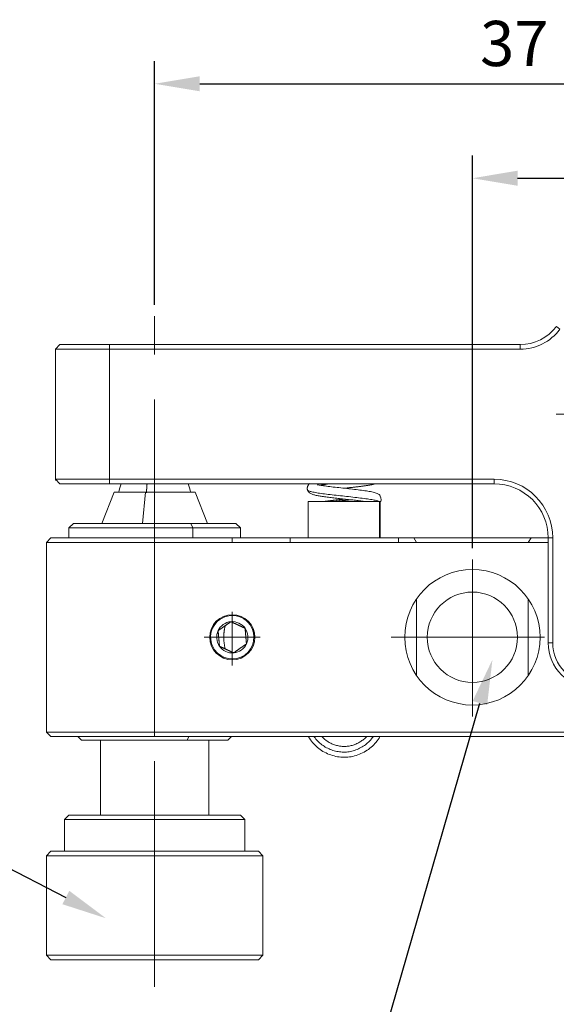
# Model space of a CAD drawing. Units: millimetres. Extents: x 11673 to 11970, y -7557 to -7347.
# Drawn here: x 11733 to 11763, y -7515 to -7460 of the extents above; entities that cross this region are included whole.
import ezdxf

# ---------------------------------------------------------------- set-up
doc = ezdxf.new("R2010")
doc.units = ezdxf.units.MM
doc.header["$LTSCALE"] = 10
doc.header["$PDMODE"] = 34
doc.linetypes.add('CENTER', pattern=[2, 1.25, -0.25, 0.25, -0.25])
doc.layers.add('1', color=255, linetype='Continuous')
for name, color, linetype, lineweight in [('3中心线层', 1, 'CENTER', 9), ('7标注层', 4, 'Continuous', 5), ('AM_5', 3, 'Continuous', 25)]:
    doc.layers.add(name, color=color, linetype=linetype, lineweight=lineweight)
doc.styles.get("Standard").update_dxf_attribs({"font": 'simhei.ttf'})
doc.styles.add('TH-GBD2M', font='calibri.ttf', dxfattribs={"width": 0.8, "height": 2.5})
doc.dimstyles.new('ISO-25', dxfattribs={"dimtxt": 2.5, "dimasz": 2.5, "dimexe": 1.25, "dimexo": 0.625, "dimtad": 1, "dimtoh": 1, "dimtxsty": 'TH-GBD2M', "dimcen": 2.5, "dimadec": 0, "dimazin": 0, "dimtfac": 1, "dimtmove": 0, "dimatfit": 3, "dimfxl": 1, "dimarcsym": 0})

# ---------------------------------------------------------------- blocks, each defined once
blk = doc.blocks.new('*S97')
at = {"layer": 'AM_5', "color": 4, "linetype": 'Continuous'}
for p, q in [((11693.061, -7503.575), (11725.785, -7503.575)), ((11725.785, -7503.575), (11735.545, -7508.62))]:
    blk.add_line(p, q, dxfattribs=at)
blk.add_trace([(11735.353, -7508.99), (11735.736, -7508.25), (11737.765, -7509.768)], dxfattribs=at)
at = {"layer": 'AM_5', "color": 4, "insert": (11693.061, -7502.325), "char_height": 2.5, "attachment_point": 7}
blk.add_mtext('M6x0.25细牙螺纹幅\\P用于镜架俯仰调节\\P2 PLACES', dxfattribs=at)
blk = doc.blocks.new('*S98')
at = {"layer": 'AM_5', "color": 4, "linetype": 'Continuous'}
for p, q in [((11748.779, -7531.394), (11758.479, -7497.859)), ((11717.768, -7531.394), (11748.779, -7531.394))]:
    blk.add_line(p, q, dxfattribs=at)
blk.add_trace([(11758.879, -7497.975), (11758.078, -7497.744), (11759.173, -7495.458)], dxfattribs=at)
at = {"layer": 'AM_5', "color": 4, "insert": (11717.768, -7530.144), "char_height": 2.5, "attachment_point": 7}
blk.add_mtext('M4沉头孔带M6螺纹\\P用于安装固定镜架\\P2 PLACES', dxfattribs=at)
blk = doc.blocks.new('*D90')
at = {"layer": '7标注层', "color": 0, "lineweight": -2, "transparency": 16777216}
for p, q in [((11740.463, -7475.823), (11740.463, -7462.335)), ((11777.463, -7475.823), (11777.463, -7462.335)), ((11742.963, -7463.585), (11774.963, -7463.585))]:
    blk.add_line(p, q, dxfattribs=at)
at = {"layer": '7标注层', "color": 0, "transparency": 16777216}
for points in [[(11742.963, -7463.168), (11742.963, -7464.001), (11740.463, -7463.585)], [(11774.963, -7463.168), (11774.963, -7464.001), (11777.463, -7463.585)]]:
    blk.add_solid(points, dxfattribs=at)
at = {"layer": 'Defpoints', "color": 0, "transparency": 16777216}
for p in [(11777.463, -7463.585), (11740.463, -7476.448), (11777.463, -7476.448)]:
    blk.add_point(p, dxfattribs=at)
at = {"layer": '7标注层', "color": 0, "transparency": 16777216, "insert": (11760.382, -7461.679), "char_height": 2.5, "attachment_point": 5, "style": 'TH-GBD2M'}
blk.add_mtext('37', dxfattribs=at)
blk = doc.blocks.new('*D94')
at = {"layer": '7标注层', "color": 0, "lineweight": -2, "transparency": 16777216}
for p, q in [((11758.063, -7489.28), (11758.063, -7467.563)), ((11777.463, -7475.493), (11777.463, -7467.563)), ((11760.563, -7468.813), (11774.963, -7468.813))]:
    blk.add_line(p, q, dxfattribs=at)
at = {"layer": '7标注层', "color": 0, "transparency": 16777216}
for points in [[(11760.563, -7468.396), (11760.563, -7469.23), (11758.063, -7468.813)], [(11774.963, -7468.396), (11774.963, -7469.23), (11777.463, -7468.813)]]:
    blk.add_solid(points, dxfattribs=at)
at = {"layer": 'Defpoints', "color": 0, "transparency": 16777216}
for p in [(11777.463, -7468.813), (11777.463, -7476.118), (11758.063, -7489.905)]:
    blk.add_point(p, dxfattribs=at)
at = {"layer": '7标注层', "color": 0, "transparency": 16777216, "insert": (11767.763, -7466.647), "char_height": 2.5, "attachment_point": 5, "style": 'TH-GBD2M'}
blk.add_mtext('19,4', dxfattribs=at)

msp = doc.modelspace()

# ---------------------------------------------------------------- linework, layer by layer
at = {"layer": '1', "linetype": 'Continuous', "lineweight": 18}
for p, q in [((11762.913, -7477.17), (11762.713, -7477.02)), ((11734.963, -7478.27), (11735.213, -7478.02)), ((11734.963, -7478.27), (11737.963, -7478.27)), ((11734.963, -7478.27), (11734.963, -7485.47)), ((11735.213, -7478.02), (11737.963, -7478.02)), ((11737.963, -7478.02), (11760.713, -7478.02)), ((11737.963, -7478.27), (11737.963, -7478.02)), ((11760.713, -7478.27), (11737.963, -7478.27)), ((11737.963, -7485.47), (11737.963, -7478.27)), ((11760.713, -7478.27), (11760.713, -7478.02)), ((11734.963, -7485.47), (11735.213, -7485.72)), ((11734.963, -7485.47), (11737.963, -7485.47)), ((11734.963, -7485.47), (11734.963, -7485.52)), ((11734.963, -7485.52), (11735.013, -7485.52)), ((11737.963, -7485.72), (11735.213, -7485.72)), ((11737.963, -7485.47), (11737.963, -7485.72)), ((11737.963, -7485.47), (11759.263, -7485.47)), ((11759.263, -7485.72), (11737.963, -7485.72)), ((11759.263, -7485.47), (11759.263, -7485.72)), ((11738.213, -7486.19), (11737.532, -7487.916)), ((11739.953, -7486.19), (11738.213, -7486.19)), ((11739.953, -7486.19), (11739.798, -7487.916)), ((11739.953, -7486.19), (11742.713, -7486.19)), ((11743.394, -7487.916), (11742.713, -7486.19)), ((11752.919, -7486.698), (11748.963, -7486.698)), ((11748.963, -7486.698), (11748.963, -7488.716)), ((11752.919, -7486.698), (11752.963, -7486.698)), ((11752.919, -7486.698), (11752.919, -7488.716)), ((11752.963, -7488.716), (11752.963, -7486.698)), ((11735.963, -7487.916), (11735.713, -7488.166)), ((11735.963, -7487.916), (11742.473, -7487.916)), ((11742.585, -7488.166), (11742.473, -7487.916)), ((11744.963, -7487.916), (11742.473, -7487.916)), ((11745.213, -7488.166), (11744.963, -7487.916)), ((11735.713, -7488.166), (11735.713, -7488.716)), ((11742.585, -7488.166), (11735.713, -7488.166)), ((11742.585, -7488.716), (11742.585, -7488.166)), ((11742.585, -7488.166), (11745.213, -7488.166)), ((11745.213, -7488.716), (11745.213, -7488.166)), ((11734.463, -7488.966), (11734.713, -7488.716)), ((11740.463, -7488.966), (11734.463, -7488.966)), ((11734.463, -7499.466), (11734.463, -7488.966)), ((11734.713, -7488.716), (11740.463, -7488.716)), ((11740.463, -7488.966), (11740.463, -7488.716)), ((11740.463, -7488.716), (11762.263, -7488.716)), ((11762.263, -7488.966), (11740.463, -7488.966)), ((11740.463, -7488.966), (11740.463, -7499.466)), ((11744.763, -7488.966), (11744.763, -7488.716)), ((11747.963, -7488.966), (11747.963, -7488.716)), ((11753.963, -7488.966), (11753.963, -7488.716)), ((11754.97, -7488.966), (11754.815, -7488.716)), ((11761.156, -7488.966), (11761.311, -7488.716)), ((11762.513, -7488.72), (11762.263, -7488.72)), ((11762.263, -7494.52), (11762.263, -7488.72)), ((11762.513, -7488.72), (11762.513, -7494.52)), ((11754.97, -7496.337), (11754.97, -7492.096)), ((11761.156, -7492.096), (11761.156, -7496.337)), ((11745.745, -7493.527), (11745.786, -7493.498)), ((11762.513, -7494.52), (11762.263, -7494.52)), ((11743.781, -7494.906), (11743.74, -7494.934)), ((11734.463, -7499.466), (11740.463, -7499.466)), ((11734.713, -7499.716), (11734.463, -7499.466)), ((11740.463, -7499.466), (11768.591, -7499.466)), ((11740.463, -7499.716), (11740.463, -7499.466)), ((11740.463, -7499.716), (11734.713, -7499.716)), ((11736.213, -7499.716), (11736.413, -7499.916)), ((11742.272, -7499.916), (11736.413, -7499.916)), ((11737.463, -7499.916), (11737.463, -7504.06)), ((11768.591, -7499.716), (11740.463, -7499.716)), ((11742.272, -7499.916), (11742.362, -7499.716)), ((11742.272, -7499.916), (11744.513, -7499.916)), ((11743.463, -7504.06), (11743.463, -7499.916)), ((11744.513, -7499.916), (11744.713, -7499.716)), ((11735.713, -7504.06), (11735.463, -7504.31)), ((11735.463, -7504.31), (11736.592, -7504.31)), ((11735.463, -7504.31), (11735.463, -7506.06)), ((11736.786, -7504.06), (11735.713, -7504.06)), ((11745.463, -7504.31), (11736.592, -7504.31)), ((11736.786, -7504.06), (11745.213, -7504.06)), ((11745.463, -7504.31), (11745.213, -7504.06)), ((11745.463, -7506.06), (11745.463, -7504.31)), ((11734.713, -7506.06), (11734.463, -7506.31)), ((11734.713, -7506.06), (11746.213, -7506.06)), ((11746.463, -7506.31), (11746.213, -7506.06)), ((11734.463, -7506.31), (11734.463, -7511.81)), ((11746.463, -7506.31), (11734.463, -7506.31)), ((11746.463, -7511.81), (11746.463, -7506.31)), ((11734.463, -7511.81), (11746.463, -7511.81)), ((11734.463, -7511.81), (11734.713, -7512.06)), ((11746.213, -7512.06), (11734.713, -7512.06)), ((11746.213, -7512.06), (11746.463, -7511.81))]:
    msp.add_line(p, q, dxfattribs=at)
for points in [[(11740.042, -7485.719), (11740.041, -7485.729), (11740.04, -7485.738), (11740.039, -7485.748), (11740.038, -7485.758), (11740.037, -7485.768), (11740.037, -7485.777), (11740.036, -7485.787), (11740.035, -7485.797), (11740.034, -7485.807), (11740.033, -7485.816), (11740.033, -7485.826), (11740.032, -7485.836), (11740.031, -7485.846), (11740.03, -7485.856), (11740.03, -7485.866), (11740.029, -7485.876), (11740.028, -7485.886), (11740.028, -7485.896), (11740.027, -7485.906), (11740.026, -7485.916), (11740.026, -7485.926), (11740.025, -7485.936), (11740.025, -7485.946), (11740.024, -7485.956), (11740.023, -7485.966), (11740.023, -7485.976), (11740.022, -7485.986), (11740.022, -7485.996), (11740.021, -7486.006), (11740.021, -7486.016), (11740.02, -7486.026), (11740.02, -7486.036), (11740.019, -7486.047), (11740.019, -7486.057), (11740.018, -7486.067), (11740.018, -7486.077), (11740.017, -7486.087), (11740.017, -7486.097), (11740.017, -7486.108), (11740.016, -7486.118), (11740.016, -7486.128), (11740.015, -7486.138), (11740.015, -7486.149), (11740.015, -7486.159), (11740.014, -7486.169), (11740.014, -7486.179), (11740.014, -7486.19), (11740.013, -7486.2), (11740.013, -7486.21), (11740.013, -7486.22)], [(11740.013, -7486.22), (11740.013, -7486.21), (11740.013, -7486.2), (11740.014, -7486.19), (11740.014, -7486.179), (11740.014, -7486.169), (11740.015, -7486.159), (11740.015, -7486.149), (11740.015, -7486.138), (11740.016, -7486.128), (11740.016, -7486.118), (11740.017, -7486.108), (11740.017, -7486.097), (11740.017, -7486.087), (11740.018, -7486.077), (11740.018, -7486.067), (11740.019, -7486.057), (11740.019, -7486.047), (11740.02, -7486.036), (11740.02, -7486.026), (11740.021, -7486.016), (11740.021, -7486.006), (11740.022, -7485.996), (11740.022, -7485.986), (11740.023, -7485.976), (11740.023, -7485.966), (11740.024, -7485.956), (11740.025, -7485.946), (11740.025, -7485.936), (11740.026, -7485.926), (11740.026, -7485.916), (11740.027, -7485.906), (11740.028, -7485.896), (11740.028, -7485.886), (11740.029, -7485.876), (11740.03, -7485.866), (11740.03, -7485.856), (11740.031, -7485.846), (11740.032, -7485.836), (11740.033, -7485.826), (11740.033, -7485.816), (11740.034, -7485.807), (11740.035, -7485.797), (11740.036, -7485.787), (11740.037, -7485.777), (11740.037, -7485.768), (11740.038, -7485.758), (11740.039, -7485.748), (11740.04, -7485.738), (11740.041, -7485.729), (11740.042, -7485.719)], [(11749.056, -7485.708), (11749.05, -7485.713), (11749.044, -7485.718), (11749.038, -7485.723), (11749.032, -7485.728), (11749.026, -7485.733), (11749.02, -7485.739), (11749.015, -7485.744), (11749.009, -7485.75), (11749.004, -7485.756), (11748.999, -7485.762), (11748.993, -7485.768), (11748.988, -7485.774), (11748.983, -7485.781), (11748.979, -7485.787), (11748.974, -7485.794), (11748.97, -7485.8), (11748.965, -7485.807), (11748.961, -7485.814), (11748.957, -7485.821), (11748.953, -7485.828), (11748.95, -7485.835), (11748.946, -7485.843), (11748.943, -7485.85), (11748.939, -7485.858), (11748.936, -7485.865), (11748.934, -7485.873), (11748.931, -7485.881), (11748.929, -7485.888), (11748.926, -7485.896), (11748.924, -7485.904), (11748.922, -7485.912), (11748.921, -7485.921), (11748.919, -7485.929), (11748.918, -7485.937), (11748.917, -7485.945), (11748.916, -7485.954), (11748.915, -7485.962), (11748.915, -7485.97), (11748.915, -7485.979), (11748.915, -7485.987), (11748.916, -7485.996), (11748.916, -7486.004), (11748.917, -7486.013), (11748.918, -7486.021), (11748.92, -7486.03), (11748.922, -7486.039), (11748.924, -7486.047), (11748.926, -7486.056), (11748.928, -7486.064), (11748.931, -7486.073)], [(11752.983, -7486.698), (11753.007, -7486.602), (11752.998, -7486.496), (11752.956, -7486.399), (11752.933, -7486.359), (11752.918, -7486.339), (11752.893, -7486.316), (11752.863, -7486.294), (11752.827, -7486.274), (11752.784, -7486.254), (11752.736, -7486.235), (11752.683, -7486.217), (11752.625, -7486.2), (11752.563, -7486.185), (11752.497, -7486.17), (11752.426, -7486.156), (11752.352, -7486.143), (11752.273, -7486.129), (11752.191, -7486.117), (11752.105, -7486.104), (11752.016, -7486.092), (11751.924, -7486.08), (11751.829, -7486.068), (11751.731, -7486.056), (11751.631, -7486.044), (11751.528, -7486.032), (11751.423, -7486.02), (11751.317, -7486.008), (11751.21, -7485.996), (11751.102, -7485.984), (11750.994, -7485.973), (11750.885, -7485.961), (11750.778, -7485.949), (11750.671, -7485.937), (11750.565, -7485.925), (11750.462, -7485.914), (11750.36, -7485.902), (11750.262, -7485.89), (11750.166, -7485.879), (11750.073, -7485.867), (11749.984, -7485.855), (11749.899, -7485.844), (11749.819, -7485.832), (11749.746, -7485.821), (11749.68, -7485.811), (11749.623, -7485.802), (11749.574, -7485.795), (11749.535, -7485.789), (11749.507, -7485.786), (11749.487, -7485.788), (11749.476, -7485.794)], [(11749.637, -7485.806), (11749.644, -7485.804), (11749.651, -7485.803), (11749.658, -7485.801), (11749.665, -7485.799), (11749.672, -7485.798), (11749.68, -7485.796), (11749.688, -7485.794), (11749.695, -7485.792), (11749.703, -7485.791), (11749.712, -7485.789), (11749.72, -7485.787), (11749.728, -7485.786), (11749.737, -7485.784), (11749.745, -7485.782), (11749.754, -7485.78), (11749.763, -7485.779), (11749.772, -7485.777), (11749.782, -7485.775), (11749.791, -7485.773), (11749.801, -7485.772), (11749.81, -7485.77), (11749.82, -7485.768), (11749.83, -7485.767), (11749.84, -7485.765), (11749.851, -7485.763), (11749.861, -7485.761), (11749.871, -7485.76), (11749.882, -7485.758), (11749.893, -7485.756), (11749.904, -7485.755), (11749.914, -7485.753), (11749.926, -7485.751), (11749.937, -7485.749), (11749.948, -7485.748), (11749.96, -7485.746), (11749.971, -7485.744), (11749.983, -7485.742), (11749.994, -7485.741), (11750.006, -7485.739), (11750.018, -7485.737), (11750.03, -7485.736), (11750.043, -7485.734), (11750.055, -7485.732), (11750.067, -7485.73), (11750.08, -7485.729), (11750.092, -7485.727), (11750.105, -7485.725), (11750.118, -7485.724), (11750.131, -7485.722), (11750.144, -7485.72)], [(11750.963, -7485.969), (11751.005, -7485.965), (11751.046, -7485.96), (11751.088, -7485.956), (11751.129, -7485.951), (11751.17, -7485.947), (11751.211, -7485.942), (11751.253, -7485.937), (11751.294, -7485.933), (11751.334, -7485.928), (11751.375, -7485.924), (11751.415, -7485.919), (11751.456, -7485.915), (11751.496, -7485.91), (11751.535, -7485.906), (11751.575, -7485.901), (11751.614, -7485.897), (11751.652, -7485.892), (11751.691, -7485.888), (11751.729, -7485.883), (11751.767, -7485.878), (11751.804, -7485.874), (11751.841, -7485.869), (11751.877, -7485.865), (11751.913, -7485.86), (11751.949, -7485.855), (11751.984, -7485.851), (11752.018, -7485.846), (11752.052, -7485.842), (11752.085, -7485.837), (11752.118, -7485.832), (11752.151, -7485.828), (11752.182, -7485.823), (11752.213, -7485.819), (11752.244, -7485.814), (11752.273, -7485.809), (11752.303, -7485.805), (11752.331, -7485.8), (11752.359, -7485.795), (11752.387, -7485.791), (11752.415, -7485.785), (11752.442, -7485.78), (11752.469, -7485.775), (11752.496, -7485.769), (11752.523, -7485.763), (11752.549, -7485.756), (11752.575, -7485.75), (11752.601, -7485.743), (11752.626, -7485.736), (11752.651, -7485.728), (11752.675, -7485.721)], [(11748.927, -7486.062), (11748.952, -7486.112), (11748.98, -7486.156), (11749.01, -7486.194), (11749.042, -7486.224), (11749.076, -7486.249), (11749.113, -7486.269), (11749.151, -7486.286), (11749.191, -7486.3), (11749.231, -7486.314), (11749.274, -7486.327), (11749.317, -7486.339), (11749.363, -7486.351), (11749.411, -7486.362), (11749.461, -7486.372), (11749.514, -7486.382), (11749.569, -7486.392), (11749.627, -7486.402), (11749.687, -7486.412), (11749.749, -7486.421), (11749.813, -7486.43), (11749.879, -7486.44), (11749.946, -7486.449), (11750.016, -7486.458), (11750.088, -7486.467), (11750.161, -7486.476), (11750.236, -7486.485), (11750.313, -7486.494), (11750.39, -7486.503), (11750.469, -7486.512), (11750.549, -7486.521), (11750.63, -7486.53), (11750.711, -7486.539), (11750.793, -7486.548), (11750.875, -7486.557), (11750.957, -7486.566), (11751.039, -7486.575), (11751.121, -7486.584), (11751.202, -7486.593), (11751.283, -7486.602), (11751.362, -7486.61), (11751.441, -7486.619), (11751.518, -7486.628), (11751.594, -7486.637), (11751.669, -7486.646), (11751.741, -7486.655), (11751.812, -7486.663), (11751.881, -7486.672), (11751.947, -7486.681), (11752.011, -7486.69), (11752.072, -7486.698)], [(11752.896, -7486.698), (11752.866, -7486.686), (11752.83, -7486.673), (11752.787, -7486.661), (11752.739, -7486.648), (11752.685, -7486.636), (11752.625, -7486.623), (11752.559, -7486.611), (11752.488, -7486.598), (11752.413, -7486.586), (11752.332, -7486.573), (11752.247, -7486.561), (11752.157, -7486.548), (11752.063, -7486.536), (11751.966, -7486.523), (11751.865, -7486.511), (11751.762, -7486.498), (11751.655, -7486.485), (11751.546, -7486.473), (11751.435, -7486.46), (11751.323, -7486.448), (11751.209, -7486.435), (11751.094, -7486.422), (11750.979, -7486.41), (11750.864, -7486.397), (11750.748, -7486.385), (11750.634, -7486.372), (11750.52, -7486.359), (11750.408, -7486.347), (11750.298, -7486.334), (11750.189, -7486.322), (11750.083, -7486.309), (11749.98, -7486.296), (11749.88, -7486.284), (11749.784, -7486.271), (11749.691, -7486.258), (11749.602, -7486.246), (11749.518, -7486.233), (11749.439, -7486.22), (11749.364, -7486.208), (11749.295, -7486.195), (11749.231, -7486.182), (11749.173, -7486.169), (11749.12, -7486.157), (11749.074, -7486.144), (11749.034, -7486.131), (11749, -7486.119), (11748.972, -7486.106), (11748.951, -7486.093), (11748.937, -7486.081), (11748.929, -7486.068)], [(11750.986, -7486.569), (11750.962, -7486.571), (11750.938, -7486.574), (11750.914, -7486.577), (11750.89, -7486.579), (11750.867, -7486.582), (11750.843, -7486.584), (11750.819, -7486.587), (11750.795, -7486.589), (11750.772, -7486.592), (11750.748, -7486.594), (11750.724, -7486.597), (11750.7, -7486.6), (11750.677, -7486.602), (11750.653, -7486.605), (11750.63, -7486.607), (11750.606, -7486.61), (11750.583, -7486.613), (11750.559, -7486.615), (11750.536, -7486.618), (11750.513, -7486.62), (11750.489, -7486.623), (11750.466, -7486.626), (11750.443, -7486.628), (11750.42, -7486.631), (11750.397, -7486.633), (11750.374, -7486.636), (11750.351, -7486.639), (11750.329, -7486.641), (11750.306, -7486.644), (11750.283, -7486.646), (11750.261, -7486.649), (11750.239, -7486.652), (11750.217, -7486.654), (11750.195, -7486.657), (11750.173, -7486.66), (11750.151, -7486.662), (11750.13, -7486.665), (11750.109, -7486.667), (11750.088, -7486.67), (11750.067, -7486.673), (11750.047, -7486.675), (11750.026, -7486.678), (11750.007, -7486.681), (11749.987, -7486.683), (11749.967, -7486.686), (11749.948, -7486.688), (11749.929, -7486.691), (11749.91, -7486.694), (11749.892, -7486.696), (11749.873, -7486.699)], [(11750.49, -7486.698), (11750.506, -7486.696), (11750.523, -7486.694), (11750.539, -7486.693), (11750.555, -7486.691), (11750.572, -7486.689), (11750.588, -7486.687), (11750.605, -7486.685), (11750.621, -7486.683), (11750.638, -7486.682), (11750.655, -7486.68), (11750.671, -7486.678), (11750.688, -7486.676), (11750.705, -7486.674), (11750.721, -7486.672), (11750.738, -7486.67), (11750.755, -7486.669), (11750.772, -7486.667), (11750.789, -7486.665), (11750.806, -7486.663), (11750.822, -7486.661), (11750.839, -7486.659), (11750.856, -7486.658), (11750.873, -7486.656), (11750.89, -7486.654), (11750.907, -7486.652), (11750.924, -7486.65), (11750.94, -7486.648), (11750.957, -7486.647), (11750.974, -7486.645), (11750.991, -7486.643), (11751.008, -7486.641), (11751.025, -7486.639), (11751.042, -7486.637), (11751.058, -7486.636), (11751.075, -7486.634), (11751.092, -7486.632), (11751.109, -7486.63), (11751.125, -7486.628), (11751.142, -7486.626), (11751.159, -7486.624), (11751.175, -7486.623), (11751.192, -7486.621), (11751.209, -7486.619), (11751.225, -7486.617), (11751.242, -7486.615), (11751.258, -7486.613), (11751.275, -7486.612), (11751.291, -7486.61), (11751.307, -7486.608), (11751.324, -7486.606)], [(11752.896, -7486.698), (11752.894, -7486.698), (11752.892, -7486.698), (11752.89, -7486.698), (11752.888, -7486.698), (11752.886, -7486.698), (11752.884, -7486.698), (11752.882, -7486.698), (11752.88, -7486.698), (11752.878, -7486.698), (11752.876, -7486.698), (11752.874, -7486.698), (11752.872, -7486.698), (11752.87, -7486.698), (11752.868, -7486.698), (11752.866, -7486.698), (11752.864, -7486.698), (11752.861, -7486.698), (11752.859, -7486.698), (11752.857, -7486.698), (11752.855, -7486.698), (11752.853, -7486.698), (11752.85, -7486.698), (11752.848, -7486.698), (11752.846, -7486.698), (11752.844, -7486.698), (11752.841, -7486.698), (11752.839, -7486.698), (11752.836, -7486.698), (11752.834, -7486.698), (11752.832, -7486.698), (11752.829, -7486.698), (11752.827, -7486.698), (11752.824, -7486.698), (11752.822, -7486.698), (11752.819, -7486.698), (11752.817, -7486.698), (11752.814, -7486.698), (11752.812, -7486.698), (11752.809, -7486.698), (11752.807, -7486.698), (11752.804, -7486.698), (11752.801, -7486.698), (11752.799, -7486.698), (11752.796, -7486.698), (11752.793, -7486.698), (11752.791, -7486.698), (11752.788, -7486.698), (11752.785, -7486.698), (11752.782, -7486.698), (11752.779, -7486.698)], [(11752.984, -7486.698), (11752.984, -7486.698), (11752.984, -7486.698), (11752.984, -7486.698), (11752.984, -7486.698), (11752.984, -7486.698), (11752.983, -7486.698), (11752.983, -7486.698), (11752.983, -7486.698), (11752.982, -7486.698), (11752.982, -7486.698), (11752.981, -7486.698), (11752.98, -7486.698), (11752.979, -7486.698), (11752.979, -7486.698), (11752.978, -7486.698), (11752.977, -7486.698), (11752.975, -7486.698), (11752.974, -7486.698), (11752.973, -7486.698), (11752.972, -7486.698), (11752.97, -7486.698), (11752.969, -7486.698), (11752.967, -7486.698), (11752.965, -7486.698), (11752.964, -7486.698), (11752.962, -7486.698), (11752.96, -7486.698), (11752.958, -7486.698), (11752.956, -7486.698), (11752.954, -7486.698), (11752.952, -7486.698), (11752.95, -7486.698), (11752.947, -7486.698), (11752.945, -7486.698), (11752.942, -7486.698), (11752.94, -7486.698), (11752.937, -7486.698), (11752.934, -7486.698), (11752.932, -7486.698), (11752.929, -7486.698), (11752.926, -7486.698), (11752.923, -7486.698), (11752.92, -7486.698), (11752.916, -7486.698), (11752.913, -7486.698), (11752.91, -7486.698), (11752.906, -7486.698), (11752.903, -7486.698), (11752.899, -7486.698), (11752.896, -7486.698)], [(11744.687, -7493.354), (11744.673, -7493.363), (11744.66, -7493.372), (11744.647, -7493.382), (11744.633, -7493.391), (11744.62, -7493.401), (11744.606, -7493.41), (11744.592, -7493.42), (11744.579, -7493.429), (11744.565, -7493.439), (11744.551, -7493.449), (11744.537, -7493.459), (11744.523, -7493.468), (11744.509, -7493.478), (11744.495, -7493.488), (11744.481, -7493.498), (11744.466, -7493.508), (11744.452, -7493.518), (11744.437, -7493.529), (11744.423, -7493.539), (11744.408, -7493.549), (11744.393, -7493.56), (11744.378, -7493.57), (11744.363, -7493.58), (11744.348, -7493.591), (11744.334, -7493.601), (11744.319, -7493.612), (11744.304, -7493.622), (11744.289, -7493.633), (11744.274, -7493.643), (11744.26, -7493.653), (11744.245, -7493.663), (11744.231, -7493.674), (11744.216, -7493.684), (11744.201, -7493.694), (11744.187, -7493.704), (11744.172, -7493.714), (11744.158, -7493.725), (11744.144, -7493.735), (11744.129, -7493.745), (11744.115, -7493.755), (11744.101, -7493.765), (11744.087, -7493.774), (11744.073, -7493.784), (11744.059, -7493.794), (11744.045, -7493.804), (11744.032, -7493.813), (11744.018, -7493.823), (11744.005, -7493.832), (11743.991, -7493.842), (11743.978, -7493.851)], [(11745.472, -7493.719), (11745.457, -7493.712), (11745.442, -7493.705), (11745.428, -7493.698), (11745.413, -7493.691), (11745.398, -7493.684), (11745.383, -7493.677), (11745.367, -7493.67), (11745.352, -7493.663), (11745.337, -7493.656), (11745.322, -7493.649), (11745.306, -7493.642), (11745.291, -7493.634), (11745.275, -7493.627), (11745.259, -7493.62), (11745.244, -7493.613), (11745.228, -7493.605), (11745.212, -7493.598), (11745.196, -7493.59), (11745.18, -7493.583), (11745.163, -7493.575), (11745.147, -7493.568), (11745.13, -7493.56), (11745.114, -7493.552), (11745.097, -7493.545), (11745.081, -7493.537), (11745.064, -7493.529), (11745.048, -7493.522), (11745.032, -7493.514), (11745.015, -7493.506), (11744.999, -7493.499), (11744.983, -7493.491), (11744.967, -7493.484), (11744.951, -7493.476), (11744.934, -7493.469), (11744.918, -7493.461), (11744.902, -7493.454), (11744.886, -7493.446), (11744.87, -7493.439), (11744.855, -7493.432), (11744.839, -7493.424), (11744.823, -7493.417), (11744.808, -7493.41), (11744.792, -7493.403), (11744.777, -7493.396), (11744.762, -7493.388), (11744.747, -7493.381), (11744.731, -7493.374), (11744.716, -7493.367), (11744.702, -7493.361), (11744.687, -7493.354)], [(11743.978, -7493.851), (11743.979, -7493.867), (11743.981, -7493.884), (11743.982, -7493.9), (11743.984, -7493.916), (11743.985, -7493.933), (11743.986, -7493.949), (11743.988, -7493.966), (11743.989, -7493.983), (11743.991, -7493.999), (11743.992, -7494.016), (11743.994, -7494.033), (11743.995, -7494.05), (11743.997, -7494.067), (11743.998, -7494.085), (11744, -7494.102), (11744.002, -7494.119), (11744.003, -7494.137), (11744.005, -7494.155), (11744.006, -7494.172), (11744.008, -7494.19), (11744.009, -7494.208), (11744.011, -7494.226), (11744.013, -7494.245), (11744.014, -7494.263), (11744.016, -7494.281), (11744.017, -7494.299), (11744.019, -7494.317), (11744.021, -7494.335), (11744.022, -7494.353), (11744.024, -7494.371), (11744.025, -7494.388), (11744.027, -7494.406), (11744.028, -7494.424), (11744.03, -7494.442), (11744.032, -7494.459), (11744.033, -7494.477), (11744.035, -7494.494), (11744.036, -7494.512), (11744.038, -7494.529), (11744.039, -7494.547), (11744.041, -7494.564), (11744.042, -7494.581), (11744.044, -7494.598), (11744.045, -7494.615), (11744.047, -7494.631), (11744.048, -7494.648), (11744.05, -7494.665), (11744.051, -7494.681), (11744.053, -7494.697), (11744.054, -7494.714)], [(11744.369, -7494.86), (11744.364, -7494.836), (11744.359, -7494.812), (11744.355, -7494.787), (11744.35, -7494.763), (11744.345, -7494.738), (11744.34, -7494.714), (11744.336, -7494.689), (11744.332, -7494.664), (11744.327, -7494.639), (11744.323, -7494.613), (11744.319, -7494.588), (11744.315, -7494.563), (11744.311, -7494.537), (11744.308, -7494.511), (11744.305, -7494.485), (11744.302, -7494.459), (11744.299, -7494.433), (11744.296, -7494.406), (11744.294, -7494.38), (11744.292, -7494.353), (11744.291, -7494.327), (11744.289, -7494.3), (11744.288, -7494.273), (11744.288, -7494.246), (11744.288, -7494.219), (11744.288, -7494.192), (11744.288, -7494.165), (11744.289, -7494.138), (11744.29, -7494.111), (11744.292, -7494.085), (11744.294, -7494.058), (11744.296, -7494.031), (11744.298, -7494.005), (11744.301, -7493.979), (11744.304, -7493.953), (11744.307, -7493.927), (11744.311, -7493.901), (11744.314, -7493.875), (11744.318, -7493.849), (11744.322, -7493.824), (11744.326, -7493.799), (11744.331, -7493.774), (11744.335, -7493.749), (11744.34, -7493.724), (11744.344, -7493.699), (11744.349, -7493.674), (11744.354, -7493.65), (11744.358, -7493.626), (11744.363, -7493.601), (11744.368, -7493.577)], [(11745.548, -7494.581), (11745.547, -7494.565), (11745.545, -7494.549), (11745.544, -7494.533), (11745.543, -7494.516), (11745.541, -7494.5), (11745.54, -7494.483), (11745.538, -7494.467), (11745.537, -7494.45), (11745.535, -7494.433), (11745.534, -7494.416), (11745.532, -7494.399), (11745.531, -7494.382), (11745.529, -7494.365), (11745.528, -7494.348), (11745.526, -7494.331), (11745.525, -7494.313), (11745.523, -7494.296), (11745.521, -7494.278), (11745.52, -7494.26), (11745.518, -7494.242), (11745.517, -7494.224), (11745.515, -7494.206), (11745.513, -7494.188), (11745.512, -7494.17), (11745.51, -7494.152), (11745.509, -7494.134), (11745.507, -7494.116), (11745.505, -7494.098), (11745.504, -7494.08), (11745.502, -7494.062), (11745.501, -7494.044), (11745.499, -7494.026), (11745.498, -7494.009), (11745.496, -7493.991), (11745.494, -7493.973), (11745.493, -7493.956), (11745.491, -7493.938), (11745.49, -7493.921), (11745.488, -7493.903), (11745.487, -7493.886), (11745.485, -7493.869), (11745.484, -7493.852), (11745.482, -7493.835), (11745.481, -7493.818), (11745.479, -7493.801), (11745.478, -7493.785), (11745.476, -7493.768), (11745.475, -7493.752), (11745.473, -7493.735), (11745.472, -7493.719)], [(11744.839, -7495.079), (11744.853, -7495.07), (11744.866, -7495.06), (11744.879, -7495.051), (11744.893, -7495.041), (11744.906, -7495.032), (11744.92, -7495.022), (11744.934, -7495.013), (11744.947, -7495.003), (11744.961, -7494.993), (11744.975, -7494.984), (11744.989, -7494.974), (11745.003, -7494.964), (11745.017, -7494.954), (11745.031, -7494.944), (11745.046, -7494.934), (11745.06, -7494.924), (11745.074, -7494.914), (11745.089, -7494.904), (11745.103, -7494.894), (11745.118, -7494.883), (11745.133, -7494.873), (11745.148, -7494.862), (11745.163, -7494.852), (11745.178, -7494.842), (11745.193, -7494.831), (11745.207, -7494.821), (11745.222, -7494.81), (11745.237, -7494.8), (11745.252, -7494.79), (11745.266, -7494.779), (11745.281, -7494.769), (11745.296, -7494.759), (11745.31, -7494.749), (11745.325, -7494.738), (11745.339, -7494.728), (11745.354, -7494.718), (11745.368, -7494.708), (11745.382, -7494.698), (11745.397, -7494.688), (11745.411, -7494.678), (11745.425, -7494.668), (11745.439, -7494.658), (11745.453, -7494.648), (11745.467, -7494.639), (11745.481, -7494.629), (11745.494, -7494.619), (11745.508, -7494.61), (11745.521, -7494.6), (11745.535, -7494.591), (11745.548, -7494.581)], [(11744.054, -7494.714), (11744.069, -7494.721), (11744.084, -7494.727), (11744.099, -7494.734), (11744.113, -7494.741), (11744.128, -7494.748), (11744.144, -7494.755), (11744.159, -7494.762), (11744.174, -7494.769), (11744.189, -7494.776), (11744.204, -7494.784), (11744.22, -7494.791), (11744.235, -7494.798), (11744.251, -7494.805), (11744.267, -7494.813), (11744.282, -7494.82), (11744.298, -7494.827), (11744.314, -7494.835), (11744.33, -7494.842), (11744.347, -7494.85), (11744.363, -7494.857), (11744.379, -7494.865), (11744.396, -7494.873), (11744.412, -7494.88), (11744.429, -7494.888), (11744.445, -7494.896), (11744.462, -7494.903), (11744.478, -7494.911), (11744.494, -7494.918), (11744.511, -7494.926), (11744.527, -7494.934), (11744.543, -7494.941), (11744.559, -7494.949), (11744.576, -7494.956), (11744.592, -7494.964), (11744.608, -7494.971), (11744.624, -7494.979), (11744.64, -7494.986), (11744.656, -7494.993), (11744.671, -7495.001), (11744.687, -7495.008), (11744.703, -7495.015), (11744.718, -7495.023), (11744.734, -7495.03), (11744.749, -7495.037), (11744.764, -7495.044), (11744.78, -7495.051), (11744.795, -7495.058), (11744.81, -7495.065), (11744.825, -7495.072), (11744.839, -7495.079)], [(11748.993, -7499.722), (11749.042, -7499.804), (11749.095, -7499.884), (11749.151, -7499.961), (11749.209, -7500.036), (11749.271, -7500.109), (11749.337, -7500.178), (11749.405, -7500.245), (11749.476, -7500.308), (11749.55, -7500.368), (11749.626, -7500.425), (11749.705, -7500.479), (11749.786, -7500.529), (11749.869, -7500.576), (11749.954, -7500.619), (11750.041, -7500.659), (11750.13, -7500.696), (11750.219, -7500.729), (11750.31, -7500.758), (11750.403, -7500.784), (11750.496, -7500.807), (11750.589, -7500.825), (11750.684, -7500.84), (11750.778, -7500.851), (11750.874, -7500.857), (11750.969, -7500.859), (11751.064, -7500.858), (11751.159, -7500.851), (11751.253, -7500.841), (11751.347, -7500.826), (11751.441, -7500.807), (11751.533, -7500.785), (11751.624, -7500.758), (11751.715, -7500.728), (11751.804, -7500.694), (11751.891, -7500.656), (11751.978, -7500.615), (11752.062, -7500.571), (11752.145, -7500.523), (11752.226, -7500.472), (11752.305, -7500.419), (11752.381, -7500.361), (11752.455, -7500.301), (11752.526, -7500.238), (11752.595, -7500.172), (11752.66, -7500.103), (11752.723, -7500.031), (11752.782, -7499.956), (11752.838, -7499.879), (11752.891, -7499.799), (11752.94, -7499.717)], [(11752.565, -7499.724), (11752.52, -7499.786), (11752.472, -7499.846), (11752.422, -7499.904), (11752.37, -7499.959), (11752.315, -7500.013), (11752.259, -7500.064), (11752.2, -7500.114), (11752.14, -7500.16), (11752.078, -7500.205), (11752.014, -7500.247), (11751.949, -7500.287), (11751.883, -7500.324), (11751.815, -7500.359), (11751.747, -7500.392), (11751.677, -7500.422), (11751.606, -7500.45), (11751.534, -7500.475), (11751.461, -7500.497), (11751.387, -7500.517), (11751.313, -7500.534), (11751.238, -7500.548), (11751.162, -7500.559), (11751.086, -7500.567), (11751.01, -7500.571), (11750.934, -7500.572), (11750.857, -7500.57), (11750.781, -7500.564), (11750.705, -7500.556), (11750.63, -7500.545), (11750.555, -7500.531), (11750.481, -7500.515), (11750.407, -7500.496), (11750.334, -7500.474), (11750.262, -7500.45), (11750.191, -7500.423), (11750.121, -7500.394), (11750.051, -7500.362), (11749.983, -7500.328), (11749.917, -7500.291), (11749.851, -7500.251), (11749.788, -7500.209), (11749.725, -7500.164), (11749.665, -7500.117), (11749.607, -7500.068), (11749.55, -7500.016), (11749.496, -7499.962), (11749.445, -7499.906), (11749.395, -7499.847), (11749.348, -7499.787), (11749.303, -7499.725)], [(11752.198, -7499.719), (11752.159, -7499.759), (11752.119, -7499.797), (11752.078, -7499.834), (11752.036, -7499.87), (11751.992, -7499.904), (11751.948, -7499.936), (11751.902, -7499.967), (11751.855, -7499.997), (11751.808, -7500.026), (11751.759, -7500.053), (11751.71, -7500.078), (11751.661, -7500.102), (11751.61, -7500.124), (11751.559, -7500.145), (11751.508, -7500.165), (11751.455, -7500.182), (11751.403, -7500.198), (11751.349, -7500.212), (11751.296, -7500.224), (11751.242, -7500.235), (11751.187, -7500.243), (11751.132, -7500.25), (11751.077, -7500.255), (11751.022, -7500.258), (11750.967, -7500.259), (11750.912, -7500.258), (11750.857, -7500.255), (11750.802, -7500.25), (11750.747, -7500.243), (11750.693, -7500.234), (11750.639, -7500.224), (11750.585, -7500.211), (11750.532, -7500.198), (11750.479, -7500.183), (11750.426, -7500.166), (11750.375, -7500.147), (11750.323, -7500.127), (11750.272, -7500.106), (11750.222, -7500.083), (11750.173, -7500.058), (11750.124, -7500.032), (11750.077, -7500.004), (11750.03, -7499.975), (11749.984, -7499.944), (11749.939, -7499.912), (11749.896, -7499.878), (11749.854, -7499.842), (11749.813, -7499.805), (11749.773, -7499.767), (11749.735, -7499.727)]]:
    msp.add_lwpolyline(points, dxfattribs=at)
for centre, radius, start, end in [((11760.713, -7475.52), 2.5, 270, 323.1301), ((11760.713, -7475.52), 2.75, 270, 323.1301), ((11740.463, -7486.457), 2, 158.3885, 172.343), ((11740.463, -7486.457), 2, 7.657, 21.611), ((11759.263, -7488.72), 3.25, 0, 90), ((11759.263, -7488.72), 3, 0, 90), ((11758.063, -7494.216), 3.75, 0, 180), ((11758.063, -7494.216), 2.5, 0, 180), ((11744.763, -7494.216), 1.25, 0, 180), ((11744.763, -7494.216), 1.2, 35.0575, 215.0575), ((11744.763, -7494.216), 1.2, 215.0575, 35.0575), ((11744.763, -7494.216), 0.866, 95.0575, 155.0575), ((11744.763, -7494.216), 0.866, 35.0575, 95.0575), ((11744.763, -7494.216), 0.866, 155.0575, 215.0575), ((11744.763, -7494.216), 0.866, 335.0575, 35.0575), ((11744.763, -7494.216), 1.25, 180, 0), ((11744.763, -7494.216), 0.866, 275.0575, 335.0575), ((11758.063, -7494.216), 3.75, 180, 0), ((11758.063, -7494.216), 2.5, 180, 0), ((11764.763, -7494.52), 2.5, 180, 270), ((11764.763, -7494.52), 2.25, 180, 270), ((11744.763, -7494.216), 0.866, 215.0575, 275.0575)]:
    msp.add_arc(centre, radius, start, end, dxfattribs=at)
at = {"layer": '3中心线层'}
for p, q in [((11740.463, -7513.564), (11740.463, -7476.448)), ((11762.701, -7481.87), (11769.467, -7481.87)), ((11758.063, -7489.905), (11758.063, -7498.602)), ((11744.763, -7492.808), (11744.763, -7495.781)), ((11743.202, -7494.216), (11746.315, -7494.216)), ((11753.568, -7494.216), (11762.062, -7494.216))]:
    msp.add_line(p, q, dxfattribs=at)

# ---------------------------------------------------------------- block references
at = {"layer": 'AM_5'}
for name in ['*S97', '*S98']:
    msp.add_blockref(name, (0, 0), dxfattribs=at)

# ---------------------------------------------------------------- dimensions: what is measured, and where the dimension line sits
at = {"layer": '7标注层'}
dim = msp.add_linear_dim(base=(11777.463, -7463.585), p1=(11740.463, -7476.448), p2=(11777.463, -7476.448), dimstyle='ISO-25', dxfattribs=at)
dim.commit()
dim.dimension.update_dxf_attribs({"geometry": '*D90', "text_midpoint": (11760.382, -7463.585), "dimtype": 160})
dim = msp.add_linear_dim(base=(11777.463, -7468.813), p1=(11758.063, -7489.905), p2=(11777.463, -7476.118), dimstyle='ISO-25', dxfattribs=at)
dim.commit()
dim.dimension.update_dxf_attribs({"geometry": '*D94', "text_midpoint": (11767.763, -7466.647)})

doc.saveas('drawing.dxf')
